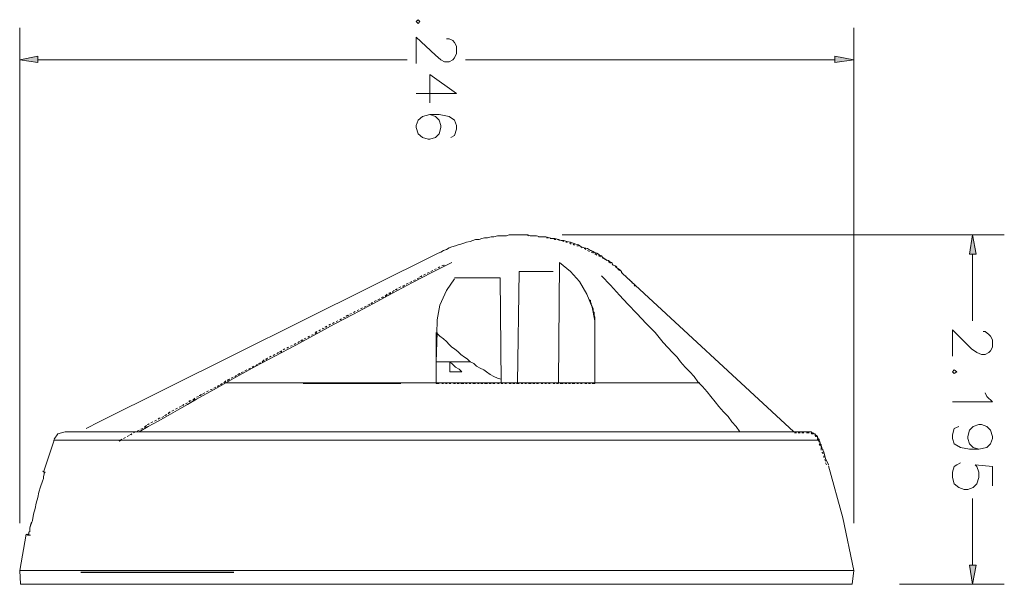
# Model space of a CAD drawing. Units: inches. Extents: x 0.2 to 6, y 0.7 to 10.8.
# Drawn here: x 0.9 to 3.6, y 6.7 to 8.2 of the extents above; entities that cross this region are included whole.
import ezdxf

# ---------------------------------------------------------------- set-up
doc = ezdxf.new("R2010")
doc.units = ezdxf.units.IN
doc.header["$MEASUREMENT"] = 0
doc.layers.add('Layer 1', color=7, linetype='Continuous')

# ---------------------------------------------------------------- blocks, each defined once
blk = doc.blocks.new('block 2')
at = {"layer": 'Layer 1', "true_color": 0xffffff}
h = blk.add_hatch(color=7, dxfattribs=at)
h.dxf.hatch_style = 2
h.paths.add_polyline_path([(0.9372, 8.1319), (0.9372, 8.1145), (0.8872, 8.122)])
h = blk.add_hatch(color=7, dxfattribs=at)
h.dxf.hatch_style = 2
h.paths.add_polyline_path([(3.1222, 8.1319), (3.1222, 8.1145), (3.1747, 8.122)])
h = blk.add_hatch(color=7, dxfattribs=at)
h.dxf.hatch_style = 2
h.paths.add_polyline_path([(3.5097, 7.5894), (3.4922, 7.5894), (3.4997, 7.6419)])
h = blk.add_hatch(color=7, dxfattribs=at)
h.dxf.hatch_style = 2
h.paths.add_polyline_path([(3.5097, 6.7369), (3.4922, 6.7369), (3.4997, 6.6844)])
at = {"layer": 'Layer 1', "lineweight": 0}
for points in [[(0.8872, 6.8519), (0.8872, 8.2095)], [(1.9847, 8.2269), (1.9797, 8.232), (1.9747, 8.2269), (1.9797, 8.2219), (1.9847, 8.2269)], [(3.1747, 6.8519), (3.1747, 8.2095)], [(2.0572, 8.1794), (2.0647, 8.1794), (2.0747, 8.1745), (2.0797, 8.1695), (2.0847, 8.1594), (2.0847, 8.1395), (2.0797, 8.127), (2.0747, 8.122), (2.0647, 8.1169), (2.0522, 8.1169), (2.0422, 8.122), (2.0272, 8.1345), (1.9747, 8.1845), (1.9747, 8.112)], [(0.9372, 8.1319), (0.9372, 8.1145), (0.8872, 8.122), (0.9372, 8.1319)], [(0.9372, 8.1319), (0.9372, 8.1145), (0.8872, 8.122), (0.9372, 8.1319)], [(3.1222, 8.1319), (3.1222, 8.1145), (3.1747, 8.122), (3.1222, 8.1319)], [(3.1222, 8.1319), (3.1222, 8.1145), (3.1747, 8.122), (3.1222, 8.1319)], [(0.9372, 8.122), (1.9497, 8.122)], [(3.1222, 8.122), (2.1097, 8.122)], [(1.9747, 8.0295), (2.0847, 8.0295), (2.0122, 8.0819), (2.0122, 8.0044)], [(2.0697, 7.9094), (2.0797, 7.9144), (2.0847, 7.932), (2.0847, 7.9419), (2.0797, 7.9569), (2.0647, 7.967), (2.0372, 7.9719), (2.0122, 7.9719), (1.9922, 7.967), (1.9797, 7.9569), (1.9747, 7.9419), (1.9747, 7.9369), (1.9797, 7.9195), (1.9922, 7.9094), (2.0072, 7.9045), (2.0122, 7.9045), (2.0272, 7.9094), (2.0372, 7.9195), (2.0422, 7.9369), (2.0422, 7.9419), (2.0372, 7.9569), (2.0272, 7.967), (2.0122, 7.9719)], [(1.0697, 7.1119), (1.1047, 7.1294), (2.0347, 7.592), (2.0422, 7.5944), (2.0497, 7.5995), (2.0572, 7.6019), (2.0647, 7.607), (2.0722, 7.6094), (2.0822, 7.612), (2.0897, 7.6145), (2.0972, 7.6169), (2.1047, 7.6195), (2.1122, 7.622), (2.1222, 7.6244), (2.1297, 7.627), (2.1372, 7.6294), (2.1472, 7.6294), (2.1547, 7.6319), (2.1622, 7.6345), (2.1697, 7.6345), (2.1797, 7.6369), (2.1872, 7.6369), (2.1972, 7.6395), (2.2047, 7.6395), (2.2122, 7.6395), (2.2222, 7.6395), (2.2297, 7.6419), (2.2372, 7.6419), (2.2472, 7.6419), (2.2547, 7.6419), (2.2622, 7.6419), (2.2722, 7.6419), (2.2797, 7.6419), (2.2897, 7.6395), (2.2972, 7.6395), (2.3047, 7.6395), (2.3147, 7.6369), (2.3222, 7.6369), (2.3297, 7.6369), (2.3397, 7.6345), (2.3472, 7.6319), (2.3547, 7.6319), (2.3647, 7.6294), (2.3722, 7.627), (2.3797, 7.627), (2.3872, 7.6244), (2.3972, 7.622), (2.4047, 7.6195), (2.4122, 7.6169), (2.4197, 7.6145), (2.4272, 7.6094), (2.4347, 7.607), (2.4447, 7.6044), (2.4522, 7.5995), (2.4547, 7.5995), (2.4597, 7.5969), (2.4622, 7.5944), (2.4672, 7.592), (2.4697, 7.592), (2.4747, 7.5894), (2.4772, 7.5869), (2.4822, 7.5845), (2.4847, 7.5819), (2.4872, 7.5794), (2.4922, 7.5769), (2.4947, 7.5744), (2.4997, 7.572), (2.5022, 7.572), (2.5047, 7.5694), (2.5097, 7.5669), (2.5122, 7.5645), (2.5147, 7.5595), (2.5197, 7.557), (2.5222, 7.5544), (2.5247, 7.552), (2.5297, 7.5495), (2.5322, 7.5469), (2.5347, 7.5445), (2.5372, 7.5419), (2.5397, 7.537)], [(2.2447, 7.6419), (2.2497, 7.6419)], [(2.2547, 7.6419), (2.2597, 7.6419)], [(2.2647, 7.6419), (2.2697, 7.6419), (2.2722, 7.6419)], [(2.2772, 7.6419), (2.2797, 7.6419), (2.2822, 7.6395)], [(2.3747, 7.6419), (3.5872, 7.6419)], [(3.5097, 7.5894), (3.4922, 7.5894), (3.4997, 7.6419), (3.5097, 7.5894)], [(3.5097, 7.5894), (3.4922, 7.5894), (3.4997, 7.6419), (3.5097, 7.5894)], [(2.2872, 7.6395), (2.2897, 7.6395), (2.2922, 7.6395)], [(2.2997, 7.6395), (2.3047, 7.6395)], [(2.3097, 7.6369), (2.3147, 7.6369)], [(2.3197, 7.6369), (2.3247, 7.6369)], [(2.3322, 7.6345), (2.3347, 7.6345), (2.3372, 7.6345)], [(2.3422, 7.6319), (2.3447, 7.6319), (2.3472, 7.6319)], [(2.3522, 7.6319), (2.3547, 7.6294), (2.3572, 7.6294)], [(2.3622, 7.6294), (2.3647, 7.6294), (2.3672, 7.627)], [(2.3747, 7.627), (2.3797, 7.6244)], [(2.3847, 7.622), (2.3872, 7.622), (2.3897, 7.622)], [(2.3947, 7.6195), (2.3972, 7.6195), (2.3997, 7.6169)], [(2.4047, 7.6169), (2.4072, 7.6145), (2.4097, 7.6145)], [(2.4147, 7.612), (2.4172, 7.612), (2.4197, 7.612)], [(2.4247, 7.6094), (2.4272, 7.6094), (2.4297, 7.607)], [(2.4347, 7.6044), (2.4372, 7.6044), (2.4397, 7.6019)], [(2.4447, 7.5995), (2.4497, 7.5969)], [(2.4547, 7.5944), (2.4597, 7.5944), (2.4597, 7.592)], [(2.4647, 7.5894), (2.4672, 7.5894), (2.4697, 7.5869)], [(3.4997, 7.5894), (3.4997, 7.4069)], [(1.2147, 7.1019), (1.2397, 7.1169), (1.2672, 7.1319), (1.2947, 7.147), (1.3197, 7.162), (1.3472, 7.177), (1.3722, 7.1919), (1.4272, 7.2219), (1.4797, 7.252), (1.5347, 7.2819), (1.5872, 7.3095), (1.6422, 7.3394), (1.6947, 7.3669), (1.7497, 7.397), (1.8022, 7.4245), (1.8572, 7.4544), (1.9097, 7.482), (1.9647, 7.5119), (2.0172, 7.5394), (2.0722, 7.5669)], [(2.3672, 7.5669), (2.3647, 7.237)], [(2.4647, 7.4069), (2.4572, 7.4444), (2.4422, 7.4794), (2.4222, 7.5144), (2.3972, 7.5419), (2.3672, 7.5669)], [(2.4747, 7.5845), (2.4772, 7.5845), (2.4797, 7.5819)], [(2.4847, 7.5794), (2.4897, 7.5769)], [(2.4922, 7.5744), (2.4947, 7.5744), (2.4972, 7.572)], [(2.5022, 7.5694), (2.5072, 7.5645)], [(2.5122, 7.5619), (2.5147, 7.5595)], [(1.9947, 7.5319), (1.9997, 7.5344)], [(1.9997, 7.5344), (1.9947, 7.5319)], [(2.0047, 7.537), (2.0097, 7.5394)], [(2.0097, 7.5394), (2.0047, 7.537)], [(2.0147, 7.5419), (2.0197, 7.5445)], [(2.0197, 7.5445), (2.0147, 7.5419)], [(2.0247, 7.5469), (2.0297, 7.5495)], [(2.0297, 7.5495), (2.0247, 7.5469)], [(2.0347, 7.552), (2.0397, 7.5544)], [(2.0397, 7.5544), (2.0347, 7.552)], [(2.0447, 7.557), (2.0522, 7.5595)], [(2.0497, 7.5595), (2.0447, 7.557)], [(2.2522, 7.237), (2.2572, 7.5419)], [(2.2572, 7.5419), (2.3497, 7.5419)], [(2.5247, 7.5544), (2.5197, 7.557)], [(2.5197, 7.5544), (2.5222, 7.5544), (2.5247, 7.552)], [(2.5272, 7.5495), (2.5297, 7.5469), (2.5322, 7.5445)], [(2.5322, 7.5469), (2.5297, 7.5469), (2.5297, 7.5495)], [(2.5447, 7.5319), (2.5397, 7.537), (2.5372, 7.5394), (2.5372, 7.5419)], [(2.5372, 7.5419), (2.5397, 7.537)], [(2.5397, 7.537), (2.5397, 7.537)], [(2.5397, 7.537), (3.0097, 7.1019)], [(2.5397, 7.537), (2.5397, 7.537)], [(1.9472, 7.5069), (1.9522, 7.5095)], [(1.9522, 7.5095), (1.9472, 7.5069)], [(1.9572, 7.5119), (1.9622, 7.5144)], [(1.9622, 7.5144), (1.9572, 7.5119)], [(1.9672, 7.5169), (1.9722, 7.5194)], [(1.9722, 7.5194), (1.9672, 7.5169)], [(1.9772, 7.522), (1.9822, 7.5244)], [(1.9822, 7.5244), (1.9772, 7.522)], [(1.9897, 7.5295), (1.9847, 7.5269)], [(1.9872, 7.5269), (1.9897, 7.5295)], [(2.0797, 7.522), (2.0572, 7.4895), (2.0397, 7.4494), (2.0322, 7.4094)], [(2.0797, 7.5244), (2.2047, 7.5244)], [(2.2072, 7.237), (2.2047, 7.5244)], [(2.4822, 7.5295), (2.5072, 7.5044), (2.5322, 7.4769), (2.5547, 7.4519), (2.5797, 7.427), (2.6047, 7.3994), (2.6297, 7.3744), (2.6522, 7.3469), (2.6772, 7.3194), (2.6897, 7.307), (2.6997, 7.2945), (2.7122, 7.2795), (2.7247, 7.2669), (2.7372, 7.2544), (2.7472, 7.2395), (2.7597, 7.2269), (2.7722, 7.2119), (2.7822, 7.1994), (2.7947, 7.1845), (2.8047, 7.1719), (2.8172, 7.1569), (2.8297, 7.1444), (2.8397, 7.1294), (2.8522, 7.1169), (2.8622, 7.1019)], [(2.5522, 7.5244), (2.5497, 7.5295)], [(2.5597, 7.5169), (2.5572, 7.522)], [(2.5672, 7.5095), (2.5647, 7.5144)], [(1.8897, 7.4745), (1.8947, 7.4794)], [(1.8997, 7.482), (1.9047, 7.4844)], [(1.9047, 7.482), (1.8997, 7.4794)], [(1.9097, 7.487), (1.9147, 7.4895)], [(1.9122, 7.4895), (1.9097, 7.4844)], [(1.9222, 7.4945), (1.9172, 7.4919)], [(1.9197, 7.4919), (1.9222, 7.4945)], [(1.9272, 7.497), (1.9322, 7.4994)], [(1.9322, 7.4994), (1.9272, 7.497)], [(1.9372, 7.502), (1.9397, 7.502), (1.9422, 7.5044)], [(1.9422, 7.5044), (1.9397, 7.502), (1.9372, 7.502)], [(2.5747, 7.502), (2.5722, 7.5044)], [(1.8547, 7.4569), (1.8497, 7.4544)], [(1.8522, 7.4544), (1.8547, 7.4569)], [(1.8597, 7.4595), (1.8647, 7.4619)], [(1.8647, 7.4619), (1.8597, 7.4595)], [(1.8697, 7.4644), (1.8747, 7.467)], [(1.8747, 7.467), (1.8697, 7.4644)], [(1.8797, 7.4694), (1.8822, 7.4719), (1.8847, 7.4719)], [(1.8847, 7.4719), (1.8822, 7.4719), (1.8797, 7.4694)], [(1.8947, 7.4769), (1.8897, 7.4745)], [(2.4497, 7.4644), (2.4522, 7.4619), (2.4522, 7.4569), (2.4547, 7.4544), (2.4547, 7.4519), (2.4572, 7.447), (2.4572, 7.4444), (2.4597, 7.4395), (2.4597, 7.4369), (2.4597, 7.432), (2.4622, 7.4294), (2.4622, 7.4245), (2.4622, 7.4219), (2.4647, 7.4169), (2.4647, 7.4144), (2.4647, 7.4094), (2.4647, 7.4069)], [(1.7922, 7.4245), (1.7972, 7.427)], [(1.7972, 7.427), (1.7922, 7.4245)], [(1.8022, 7.4294), (1.8072, 7.432)], [(1.8072, 7.432), (1.8022, 7.4294)], [(1.8122, 7.4345), (1.8172, 7.4369)], [(1.8172, 7.4369), (1.8122, 7.4345)], [(1.8222, 7.4395), (1.8272, 7.4419)], [(1.8272, 7.4419), (1.8222, 7.4395)], [(1.8322, 7.4444), (1.8372, 7.447)], [(1.8372, 7.447), (1.8322, 7.4444)], [(1.8422, 7.4494), (1.8472, 7.4519)], [(1.8472, 7.4519), (1.8422, 7.4494)], [(1.7447, 7.3994), (1.7497, 7.4019)], [(1.7497, 7.4019), (1.7447, 7.3994)], [(1.7547, 7.4045), (1.7597, 7.4069)], [(1.7597, 7.4069), (1.7547, 7.4045)], [(1.7647, 7.4094), (1.7697, 7.412)], [(1.7697, 7.412), (1.7647, 7.4094)], [(1.7747, 7.4144), (1.7797, 7.4169)], [(1.7797, 7.4169), (1.7747, 7.4144)], [(1.7872, 7.4219), (1.7822, 7.4195)], [(1.7847, 7.4195), (1.7897, 7.4219)], [(2.0322, 7.3744), (2.0297, 7.2945), (2.0322, 7.4094)], [(2.4647, 7.237), (2.4647, 7.4094)], [(2.4647, 7.4069), (2.4647, 7.2344)], [(1.6972, 7.3744), (1.7022, 7.377)], [(1.7022, 7.3744), (1.6972, 7.372)], [(1.7072, 7.3794), (1.7122, 7.3819)], [(1.7122, 7.3819), (1.7072, 7.3794)], [(1.7172, 7.3845), (1.7222, 7.3869)], [(1.7197, 7.3869), (1.7172, 7.3845)], [(1.7297, 7.3919), (1.7247, 7.3894)], [(1.7272, 7.3894), (1.7297, 7.3919)], [(1.7347, 7.3944), (1.7397, 7.397)], [(1.7397, 7.397), (1.7347, 7.3944)], [(2.0297, 7.3744), (2.0297, 7.2344)], [(3.5297, 7.377), (3.5347, 7.377), (3.5447, 7.3695), (3.5497, 7.3645), (3.5547, 7.3544), (3.5547, 7.3345), (3.5497, 7.3244), (3.5447, 7.3194), (3.5347, 7.3145), (3.5247, 7.3145), (3.5122, 7.3194), (3.4972, 7.3294), (3.4447, 7.3819), (3.4447, 7.3095)], [(1.6397, 7.342), (1.6447, 7.3444)], [(1.6447, 7.3444), (1.6397, 7.342)], [(1.6497, 7.3469), (1.6547, 7.3495)], [(1.6547, 7.3495), (1.6497, 7.3469)], [(1.6622, 7.3544), (1.6597, 7.3519), (1.6572, 7.3519)], [(1.6597, 7.3519), (1.6647, 7.3544)], [(1.6672, 7.357), (1.6722, 7.3594)], [(1.6722, 7.3594), (1.6672, 7.357)], [(1.6772, 7.362), (1.6822, 7.3645)], [(1.6822, 7.3645), (1.6772, 7.362)], [(1.6872, 7.3669), (1.6922, 7.3695)], [(1.6922, 7.3695), (1.6872, 7.3669)], [(1.5922, 7.3169), (1.5972, 7.3194)], [(1.5972, 7.3194), (1.5922, 7.3169)], [(1.6047, 7.3244), (1.6022, 7.322), (1.5997, 7.322)], [(1.6022, 7.322), (1.6047, 7.322), (1.6047, 7.3244)], [(1.6097, 7.3269), (1.6147, 7.3294)], [(1.6147, 7.3294), (1.6097, 7.3269)], [(1.6197, 7.3319), (1.6247, 7.3345)], [(1.6247, 7.3345), (1.6197, 7.3319)], [(1.6297, 7.3369), (1.6347, 7.3394)], [(1.6347, 7.3394), (1.6297, 7.3369)], [(1.5472, 7.2919), (1.5422, 7.2894)], [(1.5447, 7.2894), (1.5472, 7.2919)], [(1.5522, 7.2945), (1.5572, 7.2995)], [(1.5572, 7.2969), (1.5522, 7.2945)], [(1.5622, 7.302), (1.5672, 7.3044)], [(1.5672, 7.3044), (1.5622, 7.2995)], [(1.5722, 7.307), (1.5772, 7.3095)], [(1.5772, 7.3095), (1.5722, 7.307)], [(1.5822, 7.3119), (1.5872, 7.3145)], [(1.5872, 7.3145), (1.5822, 7.3119)], [(2.1247, 7.2945), (2.0297, 7.2945)], [(2.0672, 7.2669), (2.0672, 7.2945)], [(2.0672, 7.2945), (2.0747, 7.287), (2.0822, 7.2795), (2.0922, 7.2744), (2.0997, 7.2669)], [(2.1672, 7.2669), (2.1597, 7.272), (2.1497, 7.2769), (2.1397, 7.2819), (2.1322, 7.2894), (2.1222, 7.2945), (2.1147, 7.302), (2.1072, 7.307)], [(1.4947, 7.2644), (1.4997, 7.2669)], [(1.4997, 7.2669), (1.4947, 7.2644)], [(1.5047, 7.2694), (1.5097, 7.272)], [(1.5097, 7.272), (1.5047, 7.2694)], [(1.5147, 7.2744), (1.5197, 7.2769)], [(1.5197, 7.2769), (1.5147, 7.2744)], [(1.5247, 7.2795), (1.5297, 7.2819)], [(1.5297, 7.2819), (1.5247, 7.2795)], [(1.5347, 7.2844), (1.5397, 7.287)], [(1.5397, 7.287), (1.5347, 7.2844)], [(2.0997, 7.2669), (2.0672, 7.2669)], [(2.1672, 7.2669), (2.1772, 7.2595), (2.1872, 7.2544), (2.1972, 7.2494), (2.2072, 7.247)], [(3.4572, 7.2669), (3.4497, 7.272), (3.4447, 7.2669), (3.4497, 7.2619), (3.4572, 7.2669)], [(1.4472, 7.237), (1.4522, 7.2419)], [(1.4522, 7.2395), (1.4472, 7.237)], [(2.7522, 7.237), (1.4522, 7.237)], [(1.4572, 7.2445), (1.4622, 7.247)], [(1.4622, 7.247), (1.4572, 7.2419)], [(1.4672, 7.2494), (1.4722, 7.252)], [(1.4722, 7.252), (1.4672, 7.2494)], [(1.4772, 7.2544), (1.4822, 7.2569)], [(1.4822, 7.2569), (1.4772, 7.2544)], [(1.4897, 7.2619), (1.4847, 7.2595)], [(1.4872, 7.2595), (1.4922, 7.2619)], [(1.7897, 7.237), (1.7897, 7.2344)], [(1.7947, 7.237), (1.7947, 7.2344)], [(1.3897, 7.2069), (1.3947, 7.2095)], [(1.3947, 7.2095), (1.3897, 7.2069)], [(1.3997, 7.2119), (1.4047, 7.2144)], [(1.4047, 7.2144), (1.3997, 7.2119)], [(1.4097, 7.217), (1.4147, 7.2194)], [(1.4147, 7.2194), (1.4097, 7.217)], [(1.4197, 7.2219), (1.4247, 7.2245)], [(1.4247, 7.2245), (1.4197, 7.2219)], [(1.4297, 7.2269), (1.4347, 7.2294)], [(1.4322, 7.2294), (1.4297, 7.2269)], [(1.4422, 7.2344), (1.4372, 7.232)], [(1.4397, 7.232), (1.4422, 7.2344)], [(1.6647, 7.2344), (1.9322, 7.2344)], [(2.0297, 7.2344), (2.0372, 7.2344)], [(2.0447, 7.2344), (2.0497, 7.2344)], [(2.0547, 7.2344), (2.0597, 7.2344)], [(2.0647, 7.2344), (2.0697, 7.2344)], [(2.0772, 7.2344), (2.0822, 7.2344)], [(2.0872, 7.2344), (2.0922, 7.2344)], [(2.0972, 7.2344), (2.1047, 7.2344)], [(2.1097, 7.2344), (2.1147, 7.2344)], [(2.1197, 7.2344), (2.1247, 7.2344)], [(2.1297, 7.2344), (2.1372, 7.2344)], [(2.1422, 7.2344), (2.1472, 7.2344)], [(2.1522, 7.2344), (2.1572, 7.2344)], [(2.1622, 7.2344), (2.1697, 7.2344)], [(2.1747, 7.2344), (2.1797, 7.2344)], [(2.1847, 7.2344), (2.1897, 7.2344)], [(2.1972, 7.2344), (2.2022, 7.2344)], [(2.2072, 7.2344), (2.2122, 7.2344)], [(2.2172, 7.2344), (2.2222, 7.2344)], [(2.2297, 7.2344), (2.2347, 7.2344)], [(2.2397, 7.2344), (2.2447, 7.2344)], [(2.2497, 7.2344), (2.2572, 7.2344)], [(2.2622, 7.2344), (2.2672, 7.2344)], [(2.2722, 7.2344), (2.2772, 7.2344)], [(2.2822, 7.2344), (2.2897, 7.2344)], [(2.2947, 7.2344), (2.2997, 7.2344)], [(2.3047, 7.2344), (2.3097, 7.2344)], [(2.3172, 7.2344), (2.3222, 7.2344)], [(2.3272, 7.2344), (2.3322, 7.2344)], [(2.3372, 7.2344), (2.3422, 7.2344)], [(2.3497, 7.2344), (2.3547, 7.2344)], [(2.3597, 7.2344), (2.3647, 7.2344)], [(2.3697, 7.2344), (2.3772, 7.2344)], [(2.3822, 7.2344), (2.3872, 7.2344)], [(2.3922, 7.2344), (2.3972, 7.2344)], [(2.4022, 7.2344), (2.4097, 7.2344)], [(2.4147, 7.2344), (2.4197, 7.2344)], [(2.4247, 7.2344), (2.4297, 7.2344)], [(2.4372, 7.2344), (2.4422, 7.2344)], [(2.4472, 7.2344), (2.4522, 7.2344)], [(2.4572, 7.2344), (2.4647, 7.2344)], [(3.5347, 7.2095), (3.5397, 7.1994), (3.5547, 7.1845), (3.4447, 7.1845)], [(1.3522, 7.1845), (1.3547, 7.1869), (1.3572, 7.1869)], [(1.3572, 7.1869), (1.3522, 7.1869), (1.3522, 7.1845)], [(1.3622, 7.1895), (1.3672, 7.1944)], [(1.3672, 7.1919), (1.3622, 7.1895)], [(1.3722, 7.197), (1.3772, 7.1994)], [(1.3772, 7.1994), (1.3722, 7.197)], [(1.3847, 7.2044), (1.3822, 7.2019), (1.3797, 7.2019)], [(1.3822, 7.2019), (1.3872, 7.2044)], [(1.2947, 7.1545), (1.2972, 7.1545), (1.2997, 7.1569)], [(1.2997, 7.1569), (1.2972, 7.1545), (1.2947, 7.1519)], [(1.3047, 7.1594), (1.3097, 7.162)], [(1.3097, 7.162), (1.3047, 7.1594)], [(1.3147, 7.1644), (1.3197, 7.1669)], [(1.3197, 7.1669), (1.3147, 7.1644)], [(1.3247, 7.1695), (1.3297, 7.1719)], [(1.3297, 7.1719), (1.3247, 7.1695)], [(1.3372, 7.177), (1.3322, 7.1744)], [(1.3347, 7.1744), (1.3372, 7.177)], [(1.3422, 7.1794), (1.3472, 7.182)], [(1.3472, 7.182), (1.3422, 7.1794)], [(1.2472, 7.127), (1.2522, 7.1294)], [(1.2522, 7.1294), (1.2472, 7.127)], [(1.2572, 7.1319), (1.2622, 7.1345)], [(1.2622, 7.1345), (1.2572, 7.1319)], [(1.2672, 7.1369), (1.2697, 7.1394), (1.2722, 7.1394)], [(1.2722, 7.1394), (1.2697, 7.1394), (1.2672, 7.1369)], [(1.2772, 7.1419), (1.2822, 7.1444)], [(1.2822, 7.1444), (1.2772, 7.1419)], [(1.2897, 7.1494), (1.2847, 7.147)], [(1.2872, 7.147), (1.2897, 7.1494)], [(1.0122, 7.1019), (0.9922, 7.0969), (0.9822, 7.0819)], [(1.0122, 7.1019), (1.0122, 7.1019)], [(1.0122, 7.1019), (1.0122, 7.1019)], [(1.0122, 7.1019), (1.0122, 7.1019)], [(1.0122, 7.1019), (1.0122, 7.1019)], [(1.0122, 7.1019), (1.0172, 7.1019), (1.0197, 7.1019), (1.0222, 7.1019), (1.0272, 7.1019)], [(1.0222, 7.1019), (1.0172, 7.1019), (1.0122, 7.1019)], [(1.0122, 7.1019), (1.0122, 7.1019)], [(1.0122, 7.1019), (1.0122, 7.1019)], [(1.0122, 7.1019), (1.0122, 7.1019)], [(1.0122, 7.1019), (1.0122, 7.1019)], [(1.0172, 7.1019), (1.0147, 7.1019)], [(1.0147, 7.1019), (1.0147, 7.1019)], [(1.0147, 7.1019), (1.0147, 7.1019)], [(1.0172, 7.1019), (1.0172, 7.1019)], [(1.0172, 7.1019), (1.0172, 7.1019)], [(1.0172, 7.1019), (1.0172, 7.1019)], [(1.0197, 7.1019), (1.0172, 7.1019)], [(1.0172, 7.1019), (1.0172, 7.1019)], [(1.0172, 7.1019), (1.0172, 7.1019)], [(1.0172, 7.1019), (1.0172, 7.1019)], [(1.0172, 7.1019), (1.0172, 7.1019)], [(1.0172, 7.1019), (1.0172, 7.1019)], [(1.0172, 7.1019), (1.0172, 7.1019)], [(1.0197, 7.1019), (1.0197, 7.1019)], [(1.0222, 7.1019), (1.0197, 7.1019)], [(1.0197, 7.1019), (1.0197, 7.1019)], [(1.0272, 7.1019), (1.0247, 7.1019), (1.0222, 7.1019)], [(1.0222, 7.1019), (1.0222, 7.1019)], [(1.0222, 7.1019), (1.0222, 7.1019)], [(1.0222, 7.1019), (1.0222, 7.1019)], [(1.0247, 7.1019), (1.0247, 7.1019)], [(1.0247, 7.1019), (1.0247, 7.1019)], [(1.0247, 7.1019), (1.0247, 7.1019)], [(1.0297, 7.1019), (1.0272, 7.1019)], [(1.0272, 7.1019), (1.0272, 7.1019)], [(1.0297, 7.1019), (1.0272, 7.1019)], [(1.0297, 7.1019), (1.0272, 7.1019)], [(1.0272, 7.1019), (1.0272, 7.1019)], [(1.0322, 7.1019), (1.0297, 7.1019)], [(1.0297, 7.1019), (1.0297, 7.1019)], [(1.0297, 7.1019), (1.0297, 7.1019)], [(1.0297, 7.1019), (1.0322, 7.1019)], [(1.0297, 7.1019), (1.0297, 7.1019)], [(1.0297, 7.1019), (1.0297, 7.1019)], [(1.0347, 7.1019), (1.0322, 7.1019)], [(1.0322, 7.1019), (1.0322, 7.1019)], [(1.0322, 7.1019), (1.0322, 7.1019)], [(1.0322, 7.1019), (1.0347, 7.1019), (1.0372, 7.1019)], [(1.0322, 7.1019), (1.0322, 7.1019)], [(1.0322, 7.1019), (1.0322, 7.1019)], [(1.0322, 7.1019), (1.0322, 7.1019)], [(1.0372, 7.1019), (1.0347, 7.1019)], [(1.0347, 7.1019), (1.0347, 7.1019)], [(1.0347, 7.1019), (1.0347, 7.1019)], [(1.0347, 7.1019), (1.0347, 7.1019)], [(1.0372, 7.1019), (3.0472, 7.1019)], [(1.0372, 7.1019), (1.0372, 7.1019)], [(1.0372, 7.1019), (1.0372, 7.1019)], [(1.0372, 7.1019), (1.0372, 7.1019)], [(1.0497, 7.1019), (1.0497, 7.1019)], [(1.0497, 7.1019), (1.0497, 7.1019)], [(1.1997, 7.0995), (1.2047, 7.1019)], [(1.2047, 7.1019), (1.1997, 7.0995)], [(1.2097, 7.1044), (1.2147, 7.107)], [(1.2147, 7.107), (1.2097, 7.1044)], [(1.2197, 7.1094), (1.2247, 7.1119)], [(1.2247, 7.1119), (1.2197, 7.1094)], [(1.2297, 7.1169), (1.2347, 7.1195)], [(1.2347, 7.1195), (1.2297, 7.1145)], [(1.2422, 7.1244), (1.2372, 7.122)], [(1.2397, 7.122), (1.2422, 7.1244)], [(3.0522, 7.0995), (3.0497, 7.0995), (3.0472, 7.0995), (3.0472, 7.1019)], [(3.0472, 7.1019), (3.0472, 7.0995)], [(3.0797, 7.0795), (3.0797, 7.0819), (3.0772, 7.0819), (3.0772, 7.0845), (3.0747, 7.0869), (3.0747, 7.0894), (3.0722, 7.092), (3.0697, 7.092), (3.0697, 7.0944), (3.0672, 7.0969), (3.0647, 7.0969), (3.0622, 7.0995), (3.0597, 7.0995), (3.0572, 7.1019), (3.0547, 7.1019), (3.0522, 7.1019), (3.0497, 7.1019), (3.0472, 7.1019)], [(3.0572, 7.1019), (3.0597, 7.0995), (3.0622, 7.0995), (3.0647, 7.0969), (3.0672, 7.0969)], [(3.5172, 7.0544), (3.5022, 7.0594), (3.4922, 7.0694), (3.4872, 7.0845), (3.4872, 7.0894), (3.4922, 7.107), (3.5022, 7.1169), (3.5172, 7.122), (3.5247, 7.122), (3.5397, 7.1169), (3.5497, 7.107), (3.5547, 7.0894), (3.5547, 7.0845), (3.5497, 7.0694), (3.5397, 7.0594), (3.5172, 7.0544), (3.4922, 7.0544), (3.4672, 7.0594), (3.4497, 7.0694), (3.4447, 7.0845), (3.4447, 7.0944), (3.4497, 7.1119), (3.4622, 7.1169)], [(0.9822, 7.0795), (0.9522, 6.9919)], [(3.0797, 7.0795), (0.9797, 7.0795)], [(1.1597, 7.0769), (1.1672, 7.0819)], [(1.1672, 7.0795), (1.1597, 7.0769)], [(1.1722, 7.0845), (1.1772, 7.0869)], [(1.1772, 7.0869), (1.1722, 7.0845)], [(1.1822, 7.0894), (1.1872, 7.092)], [(1.1872, 7.092), (1.1822, 7.0894)], [(1.1947, 7.0969), (1.1897, 7.0944)], [(1.1922, 7.0944), (1.1947, 7.0969)], [(3.0172, 7.0995), (3.0122, 7.0995)], [(3.0272, 7.0995), (3.0222, 7.0995)], [(3.0372, 7.0995), (3.0322, 7.0995)], [(3.0472, 7.0995), (3.0447, 7.0995)], [(3.0622, 7.0969), (3.0597, 7.0969), (3.0572, 7.0995)], [(3.0672, 7.0969), (3.0672, 7.0969)], [(3.0672, 7.0969), (3.0697, 7.0944), (3.0722, 7.092), (3.0747, 7.0894)], [(3.0722, 7.0894), (3.0697, 7.0894), (3.0697, 7.092), (3.0672, 7.092)], [(3.0747, 7.0894), (3.0747, 7.0894)], [(3.0797, 7.0744), (3.0772, 7.0795), (3.0747, 7.0819), (3.0747, 7.0845)], [(3.0797, 7.0795), (3.0822, 7.0744)], [(3.1047, 7.0119), (3.0972, 7.0295), (3.0922, 7.0469), (3.0847, 7.0619), (3.0797, 7.0795)], [(3.0822, 7.0645), (3.0797, 7.0694)], [(3.0822, 7.0694), (3.0847, 7.0669), (3.0847, 7.0645), (3.0872, 7.0594)], [(3.0847, 7.052), (3.0847, 7.0594)], [(3.0897, 7.0544), (3.0897, 7.052)], [(3.0897, 7.0419), (3.0897, 7.0445), (3.0872, 7.0469)], [(3.0922, 7.0319), (3.0922, 7.037)], [(3.0972, 7.022), (3.0947, 7.0269)], [(0.9572, 6.9919), (0.9497, 6.9945)], [(3.0997, 7.0119), (3.0972, 7.017)], [(3.1747, 6.7219), (3.1447, 6.8669), (3.1047, 7.0095)], [(3.5547, 6.9545), (3.5547, 7.0069), (3.5072, 7.0119), (3.5122, 7.0069), (3.5172, 6.9919), (3.5172, 6.9769), (3.5122, 6.9595), (3.5022, 6.9494), (3.4872, 6.9444), (3.4772, 6.9444), (3.4622, 6.9494), (3.4497, 6.9595), (3.4447, 6.9769), (3.4447, 6.9919), (3.4497, 7.0069), (3.4572, 7.0119), (3.4672, 7.017)], [(0.9097, 6.8194), (0.9122, 6.822), (0.9122, 6.8244), (0.9122, 6.8269), (0.9147, 6.8295), (0.9147, 6.8319), (0.9147, 6.8394), (0.9172, 6.8444), (0.9222, 6.8594), (0.9247, 6.877), (0.9297, 6.892), (0.9322, 6.9069), (0.9372, 6.9219), (0.9397, 6.9369), (0.9447, 6.9519), (0.9497, 6.967)], [(0.9497, 6.967), (0.9522, 6.9745), (0.9522, 6.9794), (0.9547, 6.9869), (0.9547, 6.9895), (0.9572, 6.9919)], [(0.9572, 6.9919), (0.9547, 6.9895), (0.9547, 6.9869)], [(0.9547, 6.9869), (0.9547, 6.9869)], [(0.9572, 6.9919), (0.9572, 6.9919)], [(0.9572, 6.9919), (0.9572, 6.9919)], [(3.4997, 6.7369), (3.4997, 6.9195)], [(0.9197, 6.8544), (0.9172, 6.8469), (0.9147, 6.8394), (0.9147, 6.8345)], [(0.8872, 6.7219), (0.9047, 6.822)], [(0.9047, 6.822), (0.9097, 6.8194)], [(0.9147, 6.8295), (0.9122, 6.8269), (0.9122, 6.8244), (0.9122, 6.822), (0.9097, 6.822), (0.9097, 6.8194)], [(0.9172, 6.8194), (0.9097, 6.8194)], [(0.9097, 6.8194), (0.9097, 6.8194)], [(3.5097, 6.7369), (3.4922, 6.7369), (3.4997, 6.6844), (3.5097, 6.7369)], [(3.5097, 6.7369), (3.4922, 6.7369), (3.4997, 6.6844), (3.5097, 6.7369)], [(0.8897, 6.6844), (0.8872, 6.7219)], [(3.1747, 6.7219), (2.0297, 6.7219), (0.8872, 6.7219)], [(3.1697, 6.6844), (3.1747, 6.7219)], [(3.1697, 6.6844), (0.8897, 6.6844)], [(3.2997, 6.6844), (3.5872, 6.6844)]]:
    blk.add_lwpolyline(points, dxfattribs=at)
at = {"layer": 'Layer 1', "color": 3, "lineweight": 25, "true_color": 0x00ff00}
blk.add_lwpolyline([(1.4747, 6.717), (1.0547, 6.717)], dxfattribs=at)
at = {"layer": 'Layer 1', "lineweight": 0}
for points, knots in [([(2.4647, 7.2344), (2.4647, 7.2344), (2.4647, 7.4069), (2.4647, 7.4069), (2.4647, 7.4069), (2.4647, 7.2344), (2.4647, 7.2344)], [0, 0, 0, 0, 1, 1, 1, 2, 2, 2, 2]), ([(2.1072, 7.307), (2.1072, 7.307), (2.0972, 7.3145), (2.0972, 7.3145), (2.0972, 7.3145), (2.0897, 7.322), (2.0897, 7.322), (2.0897, 7.322), (2.0797, 7.3294), (2.0797, 7.3294), (2.0797, 7.3294), (2.0722, 7.3345), (2.0722, 7.3345), (2.0722, 7.3345), (2.0647, 7.342), (2.0647, 7.342), (2.0647, 7.342), (2.0572, 7.3495), (2.0572, 7.3495), (2.0572, 7.3495), (2.0497, 7.357), (2.0497, 7.357), (2.0497, 7.357), (2.0397, 7.3645), (2.0397, 7.3645), (2.0397, 7.3645), (2.0322, 7.372), (2.0322, 7.372), (2.0322, 7.372), (2.0297, 7.3744), (2.0297, 7.3744), (2.0297, 7.3744), (2.0322, 7.372), (2.0322, 7.372)], [0, 0, 0, 0, 1, 1, 1, 2, 2, 2, 3, 3, 3, 4, 4, 4, 5, 5, 5, 6, 6, 6, 7, 7, 7, 8, 8, 8, 9, 9, 9, 10, 10, 10, 11, 11, 11, 11])]:
    blk.add_open_spline(points, degree=3, knots=knots, dxfattribs=at)

msp = doc.modelspace()

# ---------------------------------------------------------------- block references
at = {"layer": 'Layer 1'}
msp.add_blockref('block 2', (0, 0), dxfattribs=at)

doc.saveas('drawing.dxf')
